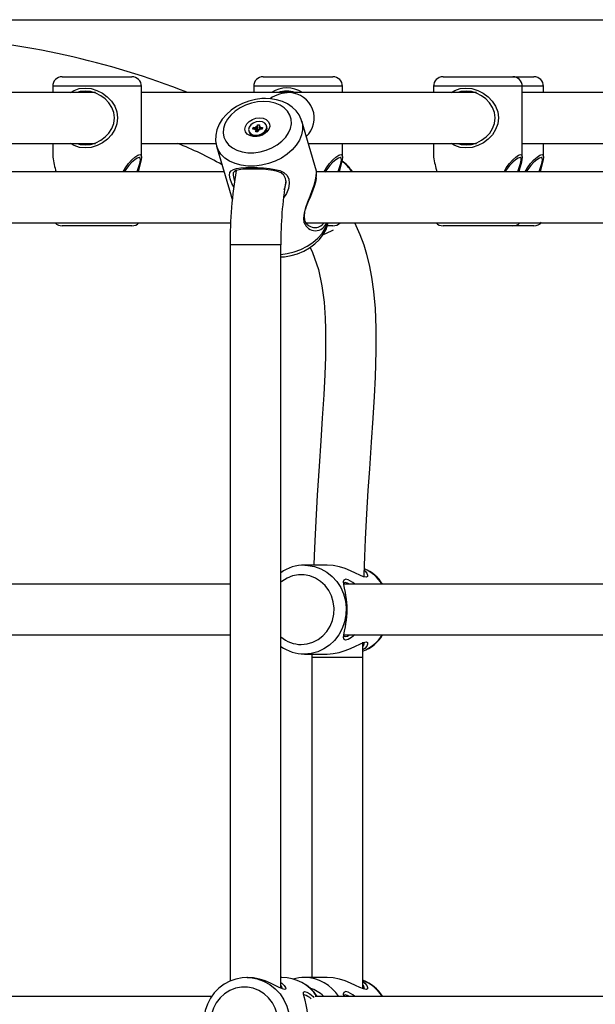
# Model space of a CAD drawing. Units: millimetres. Extents: x 10357 to 31050, y 9584 to 21060.
# Drawn here: x 23257 to 23439, y 17616 to 17926 of the extents above; entities that cross this region are included whole.
import ezdxf

# ---------------------------------------------------------------- set-up
doc = ezdxf.new("R2010")
doc.units = ezdxf.units.MM
doc.header["$LTSCALE"] = 90
doc.linetypes.add('SLD-Осевая', pattern=[19.05, 15.24, -1.27, 1.27, -1.27])
doc.linetypes.add('SLD-Сплошная', pattern=[0])
doc.layers.add('МАФЫ НАШИ', color=7, linetype='Continuous', lineweight=25)

# ---------------------------------------------------------------- blocks, each defined once
blk = doc.blocks.new('оен')
at = {"layer": 'МАФЫ НАШИ', "color": 18, "linetype": 'SLD-Осевая', "lineweight": 25}
blk.add_line((22233.31, 17926.37), (23710.54, 17926.37), dxfattribs=at)
at = {"layer": 'МАФЫ НАШИ', "color": 18, "linetype": 'SLD-Сплошная', "lineweight": 25}
for p, q in [((23270.38, 17908.37), (23278.41, 17908.37)), ((23278.41, 17908.37), (23292.38, 17908.37)), ((23333.8, 17908.37), (23341.83, 17908.37)), ((23341.83, 17908.37), (23355.8, 17908.37)), ((23390.53, 17908.37), (23398.56, 17908.37)), ((23398.56, 17908.37), (23412.53, 17908.37)), ((23412.53, 17908.37), (23419.22, 17908.37)), ((23267.38, 17905.37), (23267.38, 17903.37)), ((23277.6, 17905.37), (23267.38, 17905.37)), ((23295.38, 17905.37), (23277.6, 17905.37)), ((23295.38, 17883.06), (23295.38, 17905.37)), ((23330.8, 17905.37), (23330.8, 17903.37)), ((23341.02, 17905.37), (23330.8, 17905.37)), ((23358.8, 17905.37), (23341.02, 17905.37)), ((23358.8, 17903.37), (23358.8, 17905.37)), ((23387.53, 17905.37), (23387.53, 17903.37)), ((23397.75, 17905.37), (23387.53, 17905.37)), ((23415.53, 17905.37), (23397.75, 17905.37)), ((23415.53, 17883.06), (23415.53, 17905.37)), ((23422.22, 17905.37), (23415.53, 17905.37)), ((23422.22, 17903.37), (23422.22, 17905.37)), ((23280.91, 17903.37), (23231.96, 17903.37)), ((23279.63, 17903.61), (23279.63, 17903.37)), ((23342.15, 17903.37), (23295.38, 17903.37)), ((23401.05, 17903.37), (23342.15, 17903.37)), ((23343.05, 17903.61), (23343.05, 17903.37)), ((23399.78, 17903.61), (23399.78, 17903.37)), ((23464.48, 17903.37), (23415.53, 17903.37)), ((23330.54, 17891.85), (23330.67, 17892.36)), ((23331.27, 17891.85), (23330.54, 17891.85)), ((23330.67, 17892.36), (23331.39, 17892.36)), ((23331.24, 17891.85), (23330.67, 17892.36)), ((23331.19, 17891.55), (23331.45, 17891.81)), ((23331.56, 17891.7), (23331.19, 17891.55)), ((23331.65, 17891.48), (23331.39, 17892.36)), ((23331.44, 17891), (23331.58, 17891.55)), ((23331.47, 17892.66), (23331.76, 17892.51)), ((23331.6, 17892.4), (23331.47, 17892.66)), ((23331.77, 17891), (23331.58, 17891.67)), ((23331.74, 17891), (23331.58, 17891.55)), ((23331.65, 17891.48), (23331.62, 17891.51)), ((23331.67, 17891.34), (23331.7, 17891.44)), ((23331.85, 17892.66), (23331.99, 17893.21)), ((23332.11, 17891.77), (23331.85, 17892.66)), ((23331.99, 17893.21), (23332.66, 17893.21)), ((23332.11, 17891.77), (23331.99, 17893.21)), ((23332.11, 17891.71), (23332.52, 17891.71)), ((23332.25, 17891.55), (23332.11, 17891)), ((23332.64, 17891.55), (23332.34, 17891.7)), ((23332.51, 17891.81), (23332.64, 17891.55)), ((23332.66, 17893.21), (23332.53, 17892.66)), ((23332.53, 17892.54), (23332.73, 17891.85)), ((23332.54, 17892.51), (23332.91, 17892.66)), ((23332.91, 17892.66), (23332.65, 17892.4)), ((23333.43, 17891.85), (23332.71, 17891.85)), ((23332.84, 17892.36), (23333.56, 17892.36)), ((23332.99, 17891.85), (23332.84, 17892.36)), ((23333.29, 17891.85), (23333.56, 17892.36)), ((23333.56, 17892.36), (23333.43, 17891.85)), ((23334.98, 17892.59), (23334.88, 17892.93)), ((23350.57, 17878.66), (23345.98, 17894.37)), ((23345.98, 17894.37), (23346.01, 17894.24)), ((23329.22, 17891.28), (23329.32, 17890.94)), ((23332.11, 17891), (23331.44, 17891)), ((23231.96, 17887.37), (23280.91, 17887.37)), ((23267.38, 17887.37), (23267.38, 17883.06)), ((23279.63, 17887.37), (23279.63, 17886.96)), ((23295.38, 17887.37), (23318.94, 17887.37)), ((23319.1, 17886.51), (23323.69, 17870.8)), ((23348.02, 17887.37), (23401.05, 17887.37)), ((23358.8, 17883.06), (23358.8, 17887.37)), ((23387.53, 17887.37), (23387.53, 17883.06)), ((23399.78, 17887.37), (23399.78, 17886.96)), ((23415.53, 17887.37), (23464.48, 17887.37)), ((23422.22, 17883.06), (23422.22, 17887.37)), ((23321.48, 17878.37), (23102.27, 17878.37)), ((23569.68, 17878.37), (23350.6, 17878.37)), ((23098.92, 17862.37), (23323.52, 17862.37)), ((23278.41, 17861.37), (23270.38, 17861.37)), ((23292.38, 17861.37), (23278.41, 17861.37)), ((23347.23, 17862.37), (23571.73, 17862.37)), ((23355.8, 17861.37), (23354.01, 17861.37)), ((23398.56, 17861.37), (23390.53, 17861.37)), ((23412.53, 17861.37), (23398.56, 17861.37)), ((23419.22, 17861.37), (23412.53, 17861.37)), ((23323.36, 17855.37), (23323.36, 17623.26)), ((23329.2, 17855.37), (23323.36, 17855.37)), ((23339.36, 17855.37), (23329.2, 17855.37)), ((23339.36, 17621.01), (23339.36, 17855.37)), ((23354.02, 17754.37), (23346.81, 17754.37)), ((23323.36, 17748.37), (23238.5, 17748.37)), ((23460.24, 17748.37), (23359.24, 17748.37)), ((23238.5, 17732.37), (23323.36, 17732.37)), ((23359.17, 17732.37), (23460.27, 17732.37)), ((23365.19, 17725.37), (23365.21, 17730.08)), ((23346.81, 17726.37), (23354.02, 17726.37)), ((23349.19, 17726.37), (23349.19, 17725.37)), ((23349.19, 17725.37), (23349.19, 17624.37)), ((23349.19, 17725.37), (23350.54, 17725.37)), ((23350.54, 17725.37), (23365.19, 17725.37)), ((23365.19, 17620.85), (23365.19, 17725.37)), ((23328.81, 17624.37), (23328.66, 17624.37)), ((23339.72, 17624.37), (23339.36, 17624.37)), ((23354.02, 17624.37), (23346.81, 17624.37)), ((23317.55, 17618.37), (23101.93, 17618.37)), ((23565.75, 17618.37), (23350.17, 17618.37))]:
    blk.add_line(p, q, dxfattribs=at)
at = {"layer": 'МАФЫ НАШИ', "color": 18, "linetype": 'SLD-Сплошная', "lineweight": 25, "flags": 128}
for points in [[(23273, 17903.37), (23274.11, 17904.06), (23275.76, 17904.63), (23277.58, 17904.83), (23279.48, 17904.64), (23281.34, 17904.08), (23283.08, 17903.2), (23284.62, 17902.04), (23285.92, 17900.66), (23286.94, 17899.07), (23287.62, 17897.29), (23287.86, 17895.39), (23287.63, 17893.49), (23286.96, 17891.71), (23285.94, 17890.11), (23284.64, 17888.72), (23283.1, 17887.57), (23281.39, 17886.69), (23279.52, 17886.12), (23277.62, 17885.92), (23275.79, 17886.11), (23274.13, 17886.67), (23273, 17887.37)], [(23275.1, 17887.37), (23276.06, 17887.04), (23277.67, 17886.87), (23279.36, 17887.05), (23281.03, 17887.56), (23282.56, 17888.36), (23283.94, 17889.4), (23285.11, 17890.64), (23286.03, 17892.08), (23286.64, 17893.68), (23286.85, 17895.39), (23286.63, 17897.1), (23286.02, 17898.7), (23285.1, 17900.13), (23283.92, 17901.37), (23282.54, 17902.41), (23280.99, 17903.2), (23279.33, 17903.7), (23277.64, 17903.87), (23276.02, 17903.7), (23275.1, 17903.37)], [(23393.15, 17903.37), (23394.26, 17904.06), (23395.91, 17904.63), (23397.73, 17904.83), (23399.63, 17904.64), (23401.49, 17904.08), (23403.22, 17903.2), (23404.77, 17902.04), (23406.07, 17900.66), (23407.09, 17899.07), (23407.77, 17897.29), (23408.01, 17895.39), (23407.78, 17893.49), (23407.11, 17891.71), (23406.09, 17890.11), (23404.79, 17888.72), (23403.25, 17887.57), (23401.54, 17886.69), (23399.67, 17886.12), (23397.77, 17885.92), (23395.94, 17886.11), (23394.28, 17886.67), (23393.14, 17887.37)], [(23395.25, 17887.37), (23396.21, 17887.04), (23397.82, 17886.87), (23399.51, 17887.05), (23401.17, 17887.56), (23402.71, 17888.36), (23404.09, 17889.4), (23405.26, 17890.64), (23406.18, 17892.08), (23406.79, 17893.68), (23407, 17895.39), (23406.78, 17897.1), (23406.17, 17898.7), (23405.24, 17900.13), (23404.07, 17901.37), (23402.68, 17902.41), (23401.13, 17903.2), (23399.47, 17903.7), (23397.78, 17903.87), (23396.17, 17903.7), (23395.25, 17903.37)], [(23279.66, 17903.6), (23279.2, 17903.52), (23278.92, 17903.5), (23278.9, 17903.56), (23279.15, 17903.67), (23279.29, 17903.71)], [(23334.55, 17901.52), (23333.4, 17901.48), (23331.32, 17901.22), (23329.27, 17900.72), (23327.28, 17899.98), (23325.41, 17899.03), (23323.7, 17897.87), (23322.17, 17896.53), (23320.89, 17895.03), (23319.88, 17893.4), (23319.18, 17891.68), (23318.81, 17889.93), (23318.78, 17888.22), (23319.08, 17886.57), (23319.14, 17886.44)], [(23345.98, 17894.2), (23345.81, 17894.86), (23345.12, 17896.34), (23344.15, 17897.68), (23342.94, 17898.84), (23341.49, 17899.82), (23339.85, 17900.59), (23338.02, 17901.14), (23336.06, 17901.45), (23334.55, 17901.52)], [(23343.08, 17903.6), (23342.62, 17903.52), (23342.34, 17903.5), (23342.33, 17903.56), (23342.57, 17903.67), (23342.71, 17903.71)], [(23399.81, 17903.6), (23399.35, 17903.52), (23399.07, 17903.5), (23399.05, 17903.56), (23399.3, 17903.67), (23399.44, 17903.71)], [(23333.96, 17900.56), (23332.03, 17900.43), (23330.11, 17900.04), (23328.24, 17899.41), (23326.49, 17898.56), (23324.92, 17897.52), (23323.57, 17896.31), (23322.49, 17894.97), (23321.72, 17893.56), (23321.27, 17892.11), (23321.17, 17890.68), (23321.41, 17889.3), (23321.99, 17888.03), (23322.89, 17886.89), (23324.09, 17885.94), (23325.53, 17885.2), (23327.18, 17884.69), (23328.99, 17884.43), (23330.89, 17884.43), (23332.82, 17884.69), (23334.72, 17885.2), (23336.54, 17885.94), (23338.21, 17886.89), (23339.67, 17888.03), (23340.89, 17889.3), (23341.82, 17890.68), (23342.43, 17892.11), (23342.71, 17893.56), (23342.64, 17894.97), (23342.22, 17896.31), (23341.48, 17897.52), (23340.43, 17898.56), (23339.1, 17899.41), (23337.55, 17900.04), (23335.82, 17900.43), (23333.96, 17900.56)], [(23332.67, 17895.42), (23333.78, 17895.29), (23334.72, 17894.91), (23335.41, 17894.31), (23335.8, 17893.55), (23335.84, 17892.7), (23335.53, 17891.82), (23334.91, 17891.01), (23334.03, 17890.32), (23332.95, 17889.83), (23331.79, 17889.57), (23330.64, 17889.57), (23329.61, 17889.83), (23328.79, 17890.32), (23328.24, 17891.01), (23328.02, 17891.82), (23328.16, 17892.7), (23328.62, 17893.55), (23329.39, 17894.31), (23330.38, 17894.91), (23331.51, 17895.29), (23332.67, 17895.42)], [(23346.01, 17894.24), (23346.2, 17893.3), (23346.23, 17891.68), (23345.9, 17890.03), (23345.23, 17888.38), (23344.23, 17886.79), (23342.93, 17885.3), (23341.36, 17883.94), (23339.56, 17882.74), (23337.58, 17881.75), (23335.46, 17880.98), (23333.27, 17880.46), (23331.07, 17880.19), (23328.9, 17880.19), (23326.82, 17880.46), (23324.9, 17880.98), (23323.17, 17881.75), (23321.68, 17882.74), (23320.47, 17883.94), (23319.58, 17885.3), (23319.12, 17886.45)], [(23331.51, 17889.94), (23332.52, 17890.07), (23333.46, 17890.44), (23334.24, 17891.02), (23334.76, 17891.73), (23334.94, 17892.48), (23334.78, 17893.19), (23334.29, 17893.76), (23333.53, 17894.14), (23332.59, 17894.27), (23331.59, 17894.14), (23330.64, 17893.76), (23329.86, 17893.19), (23329.35, 17892.48), (23329.16, 17891.73), (23329.32, 17891.02), (23329.81, 17890.44), (23330.57, 17890.07), (23331.51, 17889.94)], [(23331.61, 17889.6), (23332.61, 17889.73), (23333.56, 17890.1), (23334.34, 17890.68), (23334.85, 17891.39), (23335.04, 17892.14), (23334.98, 17892.59)], [(23279.28, 17887.04), (23279.14, 17887.08), (23278.9, 17887.19), (23278.94, 17887.25), (23279.24, 17887.22), (23279.67, 17887.15)], [(23399.43, 17887.04), (23399.29, 17887.08), (23399.05, 17887.19), (23399.09, 17887.25), (23399.39, 17887.22), (23399.82, 17887.15)], [(23289.63, 17878.37), (23290.32, 17879.65), (23291.32, 17881.03), (23292.36, 17882.19), (23293.34, 17883.06), (23294.21, 17883.63), (23294.86, 17883.83)], [(23294.67, 17882.87), (23294.07, 17882.7), (23293.27, 17882.19), (23292.35, 17881.4), (23291.36, 17880.36), (23290.41, 17879.12), (23289.98, 17878.37)], [(23294, 17878.37), (23294.22, 17879.12), (23294.62, 17880.36), (23294.93, 17881.4), (23295.08, 17882.19), (23295, 17882.7), (23294.67, 17882.87)], [(23294.86, 17883.83), (23295.25, 17883.63), (23295.38, 17883.07), (23295.27, 17882.19), (23295, 17881.03), (23294.62, 17879.65), (23294.3, 17878.37)], [(23353.05, 17878.37), (23353.74, 17879.65), (23354.74, 17881.03), (23355.78, 17882.19), (23356.76, 17883.06), (23357.63, 17883.63), (23358.28, 17883.83)], [(23358.09, 17882.87), (23357.5, 17882.7), (23356.7, 17882.19), (23355.77, 17881.4), (23354.78, 17880.36), (23353.83, 17879.12), (23353.31, 17878.23)], [(23357.42, 17878.37), (23357.64, 17879.12), (23358.04, 17880.36), (23358.35, 17881.4), (23358.5, 17882.19), (23358.42, 17882.7), (23358.09, 17882.87)], [(23358.28, 17883.83), (23358.67, 17883.63), (23358.8, 17883.07), (23358.7, 17882.19), (23358.42, 17881.03), (23358.04, 17879.65), (23357.72, 17878.37)], [(23409.78, 17878.37), (23410.47, 17879.65), (23411.47, 17881.03), (23412.51, 17882.19), (23413.49, 17883.06), (23414.35, 17883.63), (23415.01, 17883.83)], [(23414.82, 17882.87), (23414.22, 17882.7), (23413.42, 17882.19), (23412.5, 17881.4), (23411.51, 17880.36), (23410.56, 17879.12), (23410.12, 17878.37)], [(23414.15, 17878.37), (23414.36, 17879.12), (23414.77, 17880.36), (23415.08, 17881.4), (23415.23, 17882.19), (23415.15, 17882.7), (23414.82, 17882.87)], [(23415.01, 17883.83), (23415.4, 17883.63), (23415.53, 17883.07), (23415.42, 17882.19), (23415.14, 17881.03), (23414.77, 17879.65), (23414.45, 17878.37)], [(23416.47, 17878.37), (23417.17, 17879.65), (23418.16, 17881.03), (23419.2, 17882.19), (23420.19, 17883.06), (23421.05, 17883.63), (23421.7, 17883.83)], [(23421.51, 17882.87), (23420.92, 17882.7), (23420.12, 17882.19), (23419.19, 17881.4), (23418.21, 17880.36), (23417.25, 17879.12), (23416.82, 17878.37)], [(23420.84, 17878.37), (23421.06, 17879.12), (23421.46, 17880.36), (23421.77, 17881.4), (23421.92, 17882.19), (23421.85, 17882.7), (23421.51, 17882.87)], [(23421.7, 17883.83), (23422.1, 17883.63), (23422.22, 17883.07), (23422.12, 17882.19), (23421.84, 17881.03), (23421.46, 17879.65), (23421.14, 17878.37)], [(23324.49, 17873.7), (23323.95, 17874.73), (23323.42, 17876.16), (23323.2, 17877.32), (23323.3, 17878.17), (23323.7, 17878.77), (23324.4, 17879.19), (23325.4, 17879.47), (23326.69, 17879.65), (23328.27, 17879.75), (23330.07, 17879.79), (23332, 17879.75), (23333.94, 17879.65), (23335.79, 17879.47), (23337.5, 17879.19), (23339.02, 17878.78), (23340.29, 17878.18), (23341.28, 17877.33), (23341.88, 17876.17), (23342.04, 17874.75), (23341.77, 17873.18), (23341.12, 17871.62), (23340.18, 17870.18)], [(23340.45, 17872.8), (23340.76, 17873.55), (23341, 17874.99), (23340.86, 17876.28), (23340.32, 17877.31), (23339.43, 17878.04), (23338.29, 17878.54), (23336.93, 17878.86), (23335.39, 17879.07), (23333.74, 17879.2), (23332.01, 17879.26), (23330.3, 17879.29), (23328.7, 17879.26), (23327.32, 17879.2), (23326.18, 17879.07), (23325.31, 17878.86), (23324.71, 17878.53), (23324.36, 17878.04), (23324.29, 17877.3), (23324.5, 17876.26), (23324.76, 17875.56)], [(23346.75, 17862.37), (23346.58, 17863.8), (23346.8, 17865.42), (23347.27, 17867.14), (23347.9, 17868.92), (23348.58, 17870.73), (23349.25, 17872.53), (23349.84, 17874.25), (23350.29, 17875.81), (23350.55, 17877.1), (23350.63, 17878.07), (23350.56, 17878.66)], [(23350.52, 17876.55), (23350.51, 17876.31), (23350.28, 17875.16), (23349.87, 17873.78), (23349.32, 17872.26), (23348.67, 17870.65), (23348, 17869.04), (23347.38, 17867.44), (23347.13, 17866.64)], [(23350.53, 17876.58), (23350.57, 17877.08), (23350.61, 17877.58)], [(23323.69, 17870.8), (23323.71, 17870.75), (23324.05, 17869.77)], [(23346.87, 17865.68), (23346.67, 17864.45), (23346.81, 17863.17)], [(23339.36, 17851.59), (23340.53, 17851.65), (23342.61, 17852), (23344.64, 17852.58), (23346.59, 17853.4), (23348.41, 17854.43), (23350.07, 17855.65), (23351.51, 17857.05), (23352.71, 17858.6), (23353.61, 17860.27), (23354.19, 17862), (23354.25, 17862.37)], [(23339.36, 17852.39), (23341.4, 17852.64), (23343.59, 17853.16), (23345.7, 17853.93), (23347.69, 17854.93), (23349.49, 17856.12), (23351.06, 17857.48), (23352.36, 17858.98), (23353.36, 17860.57), (23354.03, 17862.21), (23354.08, 17862.37)], [(23365.62, 17750.72), (23365.64, 17751.38), (23365.86, 17757.1), (23366.11, 17762.53), (23366.52, 17770.53), (23366.96, 17777.93), (23367.4, 17784.77), (23367.96, 17793.14), (23368.46, 17800.69), (23368.87, 17807.52), (23369.19, 17813.7), (23369.45, 17821.98), (23369.45, 17829.13), (23369.19, 17835.31), (23368.72, 17840.64), (23368.07, 17845.21), (23367.31, 17849.08), (23366.5, 17852.31), (23365.61, 17855.23), (23364.39, 17858.56), (23362.74, 17862.3), (23362.7, 17862.37)], [(23348.63, 17854.59), (23349.4, 17852.96), (23351.19, 17847.65), (23352.32, 17842.44), (23353, 17837.26), (23353.35, 17832.23), (23353.46, 17828.8), (23353.49, 17824.78), (23353.41, 17820.06), (23353.22, 17814.54), (23352.89, 17808.13), (23352.43, 17800.71), (23351.95, 17793.58), (23351.42, 17785.55), (23350.84, 17776.5), (23350.27, 17766.31), (23350.06, 17761.98), (23349.86, 17757.43), (23349.75, 17754.37)], [(23346.93, 17754.37), (23347.87, 17754.33), (23349.97, 17753.97), (23351.98, 17753.25), (23353.86, 17752.21), (23355.56, 17750.85), (23357.03, 17749.23), (23358.24, 17747.37), (23359.15, 17745.34), (23359.74, 17743.17), (23359.99, 17740.94), (23359.91, 17738.69), (23359.48, 17736.48), (23358.73, 17734.37), (23357.67, 17732.42), (23356.32, 17730.68), (23354.74, 17729.18), (23352.94, 17727.98), (23350.99, 17727.09), (23348.93, 17726.55), (23346.81, 17726.37)], [(23365.7, 17752.71), (23365.83, 17752.61), (23366.45, 17751.9), (23366.74, 17751.24), (23366.68, 17750.76), (23366.23, 17750.57), (23365.41, 17750.75), (23364.28, 17751.23), (23362.92, 17751.89), (23361.37, 17752.61), (23359.66, 17753.29), (23357.83, 17753.86), (23355.92, 17754.24), (23354.02, 17754.37)], [(23345.81, 17729.37), (23347.66, 17729.55), (23349.45, 17730.07), (23351.12, 17730.93), (23352.63, 17732.09), (23353.91, 17733.52), (23354.93, 17735.16), (23355.66, 17736.97), (23356.08, 17738.9), (23356.16, 17740.87), (23355.91, 17742.82), (23355.34, 17744.7), (23354.46, 17746.43), (23353.3, 17747.98), (23351.9, 17749.27), (23350.3, 17750.28), (23348.56, 17750.98), (23346.74, 17751.33), (23344.88, 17751.33), (23343.05, 17750.98), (23341.31, 17750.28), (23339.71, 17749.27), (23339.36, 17748.99)], [(23362.72, 17732.37), (23361.64, 17731.55), (23360.58, 17730.98), (23359.78, 17730.78), (23359.31, 17730.98), (23359.16, 17731.53), (23359.24, 17732.41), (23359.46, 17733.56), (23359.71, 17734.96), (23359.95, 17736.59), (23360.12, 17738.41), (23360.19, 17740.35), (23360.13, 17742.29), (23359.96, 17744.12), (23359.72, 17745.77), (23359.46, 17747.17), (23359.25, 17748.33), (23359.16, 17749.2), (23359.3, 17749.77), (23359.77, 17749.96)], [(23359.63, 17748.87), (23359.23, 17748.7), (23359.16, 17748.31)], [(23361.02, 17748.37), (23360.37, 17748.7), (23359.63, 17748.87)], [(23359.88, 17744.77), (23359.8, 17745.25), (23359.72, 17745.74)], [(23359.72, 17735.01), (23359.8, 17735.51), (23359.88, 17735.99)], [(23354.02, 17726.37), (23355.89, 17726.5), (23357.81, 17726.88), (23359.65, 17727.45), (23361.36, 17728.14), (23362.92, 17728.85), (23364.27, 17729.51), (23365.4, 17729.99), (23366.23, 17730.17)], [(23359.16, 17732.44), (23359.23, 17732.04), (23359.64, 17731.87), (23360.38, 17732.05), (23361.02, 17732.37)], [(23366.23, 17730.17), (23366.68, 17729.99), (23366.74, 17729.51), (23366.45, 17728.86), (23365.83, 17728.14), (23365.2, 17727.68)], [(23328.79, 17624.35), (23327.17, 17624.29), (23325.16, 17623.9), (23323.24, 17623.21), (23321.44, 17622.23), (23319.79, 17620.99), (23318.35, 17619.5), (23317.14, 17617.81), (23316.19, 17615.95), (23315.52, 17613.96), (23315.15, 17611.89), (23315.08, 17609.79), (23315.32, 17607.69), (23315.86, 17605.66), (23316.7, 17603.73), (23317.8, 17601.95), (23319.16, 17600.36), (23320.73, 17599), (23322.48, 17597.91), (23324.36, 17597.09), (23326.35, 17596.58), (23328.27, 17596.38), (23328.66, 17596.37)], [(23328.79, 17624.37), (23329.74, 17624.33), (23331.89, 17623.97), (23333.94, 17623.25), (23335.86, 17622.21), (23337.6, 17620.85), (23339.1, 17619.23), (23340.33, 17617.37), (23341.26, 17615.34), (23341.87, 17613.17), (23342.13, 17610.94), (23342.04, 17608.69), (23341.61, 17606.48), (23340.84, 17604.37), (23339.75, 17602.42), (23338.38, 17600.68), (23336.76, 17599.18), (23334.92, 17597.98), (23332.93, 17597.09), (23330.82, 17596.55), (23328.66, 17596.37)], [(23339.36, 17622.84), (23339.71, 17622.61), (23340.44, 17621.89), (23340.86, 17621.24), (23340.92, 17620.76), (23340.59, 17620.57), (23339.89, 17620.75), (23338.87, 17621.23), (23337.6, 17621.89), (23336.12, 17622.6), (23334.46, 17623.28), (23332.65, 17623.86), (23330.74, 17624.24), (23328.82, 17624.37), (23328.81, 17624.37)], [(23365.19, 17623.07), (23365.83, 17622.61), (23366.45, 17621.9), (23366.74, 17621.24), (23366.68, 17620.76), (23366.23, 17620.57), (23365.41, 17620.75), (23364.28, 17621.23), (23362.92, 17621.89), (23361.37, 17622.61), (23359.66, 17623.29), (23357.83, 17623.86), (23355.92, 17624.24), (23354.02, 17624.37)], [(23327.85, 17599.37), (23329.74, 17599.55), (23331.57, 17600.07), (23333.28, 17600.93), (23334.82, 17602.09), (23336.13, 17603.52), (23337.18, 17605.16), (23337.92, 17606.97), (23338.35, 17608.9), (23338.43, 17610.87), (23338.18, 17612.82), (23337.59, 17614.7), (23336.69, 17616.43), (23335.51, 17617.98), (23334.08, 17619.27), (23332.45, 17620.28), (23330.67, 17620.98), (23328.8, 17621.33), (23326.9, 17621.33), (23325.03, 17620.98), (23323.25, 17620.28), (23321.62, 17619.27), (23320.19, 17617.98), (23319.01, 17616.43), (23318.11, 17614.7), (23317.52, 17612.82), (23317.27, 17610.87), (23317.35, 17608.9), (23317.78, 17606.97), (23318.52, 17605.16), (23319.57, 17603.52), (23320.88, 17602.09), (23322.42, 17600.93), (23324.13, 17600.07), (23325.96, 17599.55), (23327.85, 17599.37)], [(23347.96, 17610.37), (23347.88, 17612.3), (23347.66, 17614.13), (23347.36, 17615.77), (23347.01, 17617.18), (23346.69, 17618.33), (23346.49, 17619.2), (23346.51, 17619.77), (23346.84, 17619.96), (23347.53, 17619.77), (23348.48, 17619.21), (23349.53, 17618.34), (23349.78, 17618.07)], [(23359.24, 17618.37), (23359.16, 17619.2), (23359.3, 17619.77), (23359.77, 17619.96)], [(23359.63, 17618.87), (23359.23, 17618.7), (23359.16, 17618.31)], [(23361.02, 17618.37), (23360.37, 17618.7), (23359.63, 17618.87)]]:
    blk.add_lwpolyline(points, dxfattribs=at)
at = {"layer": 'МАФЫ НАШИ', "color": 18, "linetype": 'SLD-Сплошная', "lineweight": 25}
for centre, radius, start, end in [((23215.7, 17663.76), 257.51, 68.5117, 86.5402), ((23270.38, 17905.37), 3, 90, 180), ((23292.38, 17905.37), 3, 0, 90), ((23333.8, 17905.37), 3, 90, 180), ((23355.8, 17905.37), 3, 0, 90), ((23390.53, 17905.37), 3, 90, 180), ((23412.53, 17905.37), 3, 0, 90), ((23419.22, 17905.37), 3, 0, 90), ((23341.28, 17896.1), 8.75, 56.2343, 123.7657), ((23341.18, 17896.81), 7.08, 67.9902, 112.0098), ((23342.13, 17892.44), 10.93, 89.8632, 124.4213), ((23341.86, 17895.34), 8.04, 313.5446, 87.8802), ((23331.27, 17891.43), 0.414, 64.7847, 90.9019), ((23331.39, 17892.91), 0.553, 270.2615, 291.7551), ((23331.38, 17891.61), 0.209, 345.1262, 26.5183), ((23331.69, 17891.91), 0.475, 271.2678, 334.0589), ((23331.54, 17892.74), 0.321, 313.5132, 344.5255), ((23332.56, 17891.47), 0.321, 133.5132, 164.5255), ((23332.71, 17891.29), 0.553, 90.2615, 111.7551), ((23332.73, 17892.6), 0.209, 165.1262, 206.5183), ((23332.83, 17892.77), 0.414, 244.7847, 270.9019), ((23331.33, 17891.75), 2.17, 201.9705, 277.4018), ((23264.58, 17781.37), 114.09, 60.4695, 68.3005), ((23315.99, 17891.76), 49.38, 190.1488, 195.728), ((23436.14, 17891.76), 49.38, 190.1488, 195.728), ((23352.69, 17872.84), 10.77, 30.9251, 56.6356), ((23350.38, 17870.91), 13.65, 33.3471, 52.9145), ((23457.71, 17856.14), 134.36, 170.2704, 180.3268), ((23458.27, 17856.17), 118.92, 170.6283, 180.3855), ((23270.38, 17864.37), 3, 222.4869, 270), ((23292.38, 17864.37), 3, 270, 317.9045), ((23350.27, 17863.57), 3.72, 198.8459, 341.2816), ((23350.15, 17864.42), 3.57, 200.6345, 324.9174), ((23355.8, 17864.37), 3, 270, 317.9045), ((23390.53, 17864.37), 3, 222.4869, 270), ((23412.53, 17864.37), 3, 270, 317.9045), ((23419.22, 17864.37), 3, 270, 322.8816), ((23486.99, 17570.2), 318.09, 114.3498, 114.983), ((23346.48, 17742.55), 11.81, 87.822, 127.1034), ((23361.31, 17742.16), 11.92, 31.4139, 68.3239), ((23360.11, 17741.06), 13.42, 33.2188, 65.0566), ((23358.63, 17744.31), 5.76, 44.7893, 78.6223), ((23338.42, 17740.37), 21.9, 348.41, 11.6143), ((23345.85, 17739.38), 10.01, 229.5915, 269.7727), ((23361.03, 17738.83), 12.28, 289.8233, 328.2581), ((23360.18, 17739.62), 13.33, 292.2881, 326.9853), ((23346.78, 17739.03), 12.65, 234.0911, 270.1403), ((23364.36, 17729.72), 1.3, 310.64, 3.8174), ((23339.81, 17611.13), 13.21, 33.256, 90.786), ((23339.66, 17611.05), 13.32, 33.5127, 89.7123), ((23346.36, 17614.54), 9.82, 86.6553, 108.5204), ((23346.65, 17611.32), 13.05, 32.7806, 88.7973), ((23338.34, 17620.73), 1.49, 1.8041, 46.5123), ((23360.95, 17611.82), 12.41, 31.8867, 70.0237), ((23360.19, 17611.14), 13.31, 33.0969, 67.9508), ((23364.33, 17621.02), 1.32, 356.4605, 49.6953), ((23345.61, 17614.18), 4.82, 45.7056, 76.8337), ((23345.66, 17611.17), 10.23, 45.5701, 73.413), ((23358.63, 17614.31), 5.76, 44.7893, 78.6223)]:
    blk.add_arc(centre, radius, start, end, dxfattribs=at)
for centre, major_axis, ratio, start_param, end_param in [((23331.19, 17891.55), (-1.19, 3.26), 0.094633, 4.49417, 4.755969), ((23331.47, 17892.66), (-1.28, 2.97), 0.005431, 4.362322, 4.624121), ((23331.72, 17891.77), (-0.492, 0.525), 0.363325, 1.801225, 1.889329), ((23331.47, 17892.66), (-0.67, 3.36), 0.076825, 4.391587, 4.653386), ((23331.72, 17891.77), (-0.086, 0.763), 0.499498, 4.568292, 4.656396), ((23332.64, 17891.55), (-0.55, 3.26), 0.025933, 1.488278, 1.552077), ((23332.91, 17892.66), (-1.03, 3.36), 0.113031, 1.579809, 1.778997), ((23332.91, 17892.66), (-0.59, 2.97), 0.099714, 1.636831, 1.826894)]:
    blk.add_ellipse(centre, major_axis=major_axis, ratio=ratio, start_param=start_param, end_param=end_param, dxfattribs=at)

msp = doc.modelspace()

# ---------------------------------------------------------------- block references
at = {"layer": 'МАФЫ НАШИ'}
msp.add_blockref('оен', (0, 0), dxfattribs=at)

doc.saveas('drawing.dxf')
